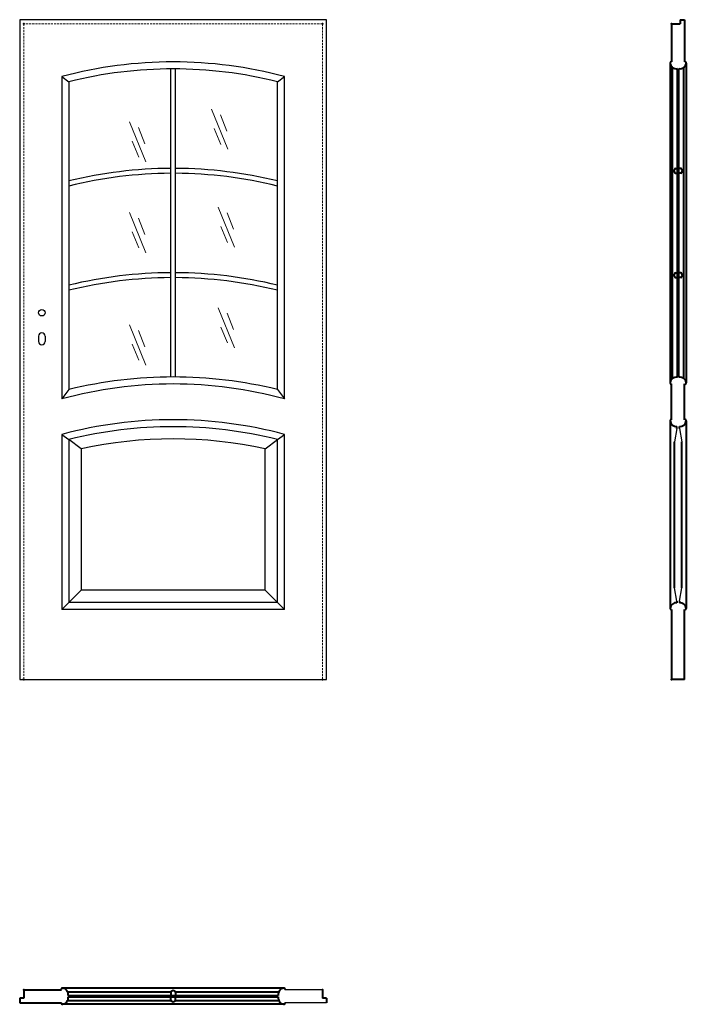
# Model space of a CAD drawing. Units: millimetres. Extents: x 0 to 2050, y -1000 to 2030.
import ezdxf

# ---------------------------------------------------------------- set-up
doc = ezdxf.new("R2010")
doc.units = ezdxf.units.MM
doc.linetypes.add('ACAD_ISO02W100', pattern=[15, 12, -3])
doc.linetypes.add('DASHED2', pattern=[9.525, 6.35, -3.175])
for name, color, linetype, lineweight in [('CIENKA', 7, 'Continuous', 15), ('p-cieńka', 2, 'Continuous', 15), ('p-główna', 7, 'Continuous', 30), ('p-kreskowa', 4, 'ACAD_ISO02W100', 15)]:
    doc.layers.add(name, color=color, linetype=linetype, lineweight=lineweight)

msp = doc.modelspace()

# ---------------------------------------------------------------- linework, layer by layer
for p, q in [((0, 2030), (0, 0)), ((944, 2030), (0, 2030)), ((944, 0), (944, 2030)), ((130, 1855), (151.5, 1839.1)), ((130, 1855), (130, 862.9)), ((464.4, 930.5), (464.4, 1878.5)), ((479.6, 930.5), (479.6, 1878.5)), ((792.5, 1839.1), (814, 1855)), ((814, 862.9), (814, 1855)), ((151.5, 1839.1), (151.5, 892)), ((792.5, 892), (792.5, 1839.1)), ((151.5, 892), (130, 862.9)), ((792.5, 892), (814, 862.9)), ((130, 754), (151.5, 738.1)), ((130, 754), (130, 215)), ((189, 709.7), (151.5, 738.1)), ((151.5, 738.1), (151.5, 236.5)), ((755, 709.7), (792.5, 738.1)), ((792.5, 738.1), (814, 754)), ((792.5, 236.5), (792.5, 738.1)), ((814, 215), (814, 754)), ((189, 709.7), (189, 274)), ((755, 274), (755, 709.7)), ((151.5, 236.5), (189, 274)), ((755, 274), (189, 274)), ((792.5, 236.5), (755, 274)), ((151.5, 236.5), (130, 215)), ((814, 215), (130, 215)), ((792.5, 236.5), (151.5, 236.5)), ((792.5, 236.5), (814, 215)), ((0, 0), (944, 0)), ((931, -955), (815.7, -955)), ((944, -995), (815.7, -995))]:
    msp.add_line(p, q)
for centre, radius, start, end in [((472, 577.9), 1322.1, 75.0083, 104.9917), ((472, 555.1), 1323.4, 75.9856, 104.0144), ((473.2, 208.9), 1363.6, 90.3682, 103.6441), ((473.2, 215.4), 1341.9, 90.3737, 103.8688), ((470.8, 208.9), 1363.6, 76.3559, 89.6318), ((470.8, 215.4), 1341.9, 76.1312, 89.6263), ((473.2, -112.1), 1363.6, 90.3682, 103.6441), ((470.8, -112.1), 1363.6, 76.3559, 89.6318), ((473.2, -105.6), 1341.9, 90.3737, 103.8688), ((470.8, -105.6), 1341.9, 76.1312, 89.6263), ((472, -423.3), 1353.8, 76.3063, 103.6937), ((472, -383.4), 1292.4, 74.6553, 105.3447), ((472, -523.1), 1322.1, 75.0083, 104.9917), ((472, -545.9), 1323.4, 75.9856, 104.0144), ((472, -596.6), 1336.6, 77.7763, 102.2237)]:
    msp.add_arc(centre, radius, start, end)
at = {"layer": 'CIENKA', "lineweight": 30}
for p, q in [((2021.3, 772.4), (2014.1, 731.3)), ((2028.8, 772.4), (2036.1, 731.3)), ((2021.3, 241), (2014.1, 282.1)), ((2028.8, 241), (2036.1, 282.1))]:
    msp.add_line(p, q, dxfattribs=at)
at = {"layer": 'p-cieńka'}
for p, q in [((589.5, 1754.6), (640.4, 1631.1)), ((617.6, 1737.4), (636.7, 1687.3)), ((337.4, 1715.8), (388.3, 1592.3)), ((365.5, 1698.6), (384.6, 1648.4)), ((597.8, 1695.1), (618.1, 1646)), ((345.7, 1656.3), (366, 1607.1)), ((337.4, 1436.3), (388.3, 1312.8)), ((610.2, 1453), (661, 1329.5)), ((638.2, 1435.8), (657.3, 1385.7)), ((365.5, 1419.1), (384.6, 1369)), ((345.7, 1376.9), (366, 1327.7)), ((618.4, 1393.5), (638.7, 1344.4)), ((610.2, 1143.7), (661, 1020.2)), ((638.2, 1126.5), (657.3, 1076.4)), ((337.4, 1090.6), (388.3, 967.1)), ((365.5, 1073.4), (384.6, 1023.3)), ((618.4, 1084.2), (638.7, 1035.1)), ((345.7, 1031.2), (366, 982))]:
    msp.add_line(p, q, dxfattribs=at)
at = {"layer": 'p-główna', "lineweight": 40}
for p, q in [((2005, 2017), (2005, 1900)), ((2005, 2017), (2031, 2017)), ((2031, 2030), (2031, 2017)), ((2031, 2030), (2045, 2030)), ((2045, 2030), (2045, 1900)), ((2000, 1897), (2000, 912.1)), ((2008, 926), (2008, 1883)), ((2023, 929.6), (2023, 1879.4)), ((2027, 929.6), (2027, 1879.4)), ((2042, 926), (2042, 1883)), ((2050, 1896.7), (2050, 912.2)), ((2017, 1572.4), (2023, 1572.4)), ((2017, 1557.2), (2023, 1557.2)), ((2033, 1572.4), (2027, 1572.4)), ((2033, 1557.2), (2027, 1557.2)), ((2017, 1251.4), (2023, 1251.4)), ((2033, 1251.4), (2027, 1251.4)), ((2017, 1236.2), (2023, 1236.2)), ((2033, 1236.2), (2027, 1236.2)), ((2005, 799), (2005, 909)), ((2045, 799), (2045, 909)), ((2000, 795.9), (2000, 218.3)), ((2050, 795.8), (2050, 218.2)), ((2021.3, 772.4), (2021.3, 778.2)), ((2028.8, 772.4), (2028.8, 778.2)), ((2014.1, 282.1), (2014.1, 731.3)), ((2036.1, 282.1), (2036.1, 731.3)), ((2005, 215), (2005, 0)), ((2021.3, 241), (2021.3, 235.8)), ((2028.8, 241), (2028.8, 235.8)), ((2045, 0), (2045, 215)), ((2045, 0), (2005, 0)), ((13, -955), (13, -981)), ((13, -955), (128.3, -955)), ((812.4, -950), (131.7, -950)), ((147.5, -962), (464.9, -962)), ((464.4, -963), (464.4, -973)), ((479.1, -962), (796.5, -962)), ((479.6, -963), (479.6, -973)), ((931, -955), (931, -981)), ((0, -981), (0, -995)), ((13, -981), (0, -981)), ((0, -995), (128.3, -995)), ((147.5, -988), (464.9, -988)), ((148.8, -973), (795.2, -973)), ((148.8, -977), (795.2, -977)), ((464.4, -987), (464.4, -977)), ((479.1, -988), (796.5, -988)), ((479.6, -987), (479.6, -977)), ((944, -981), (931, -981)), ((944, -981), (944, -995)), ((812.4, -1000), (131.7, -1000))]:
    msp.add_line(p, q, dxfattribs=at)
at = {"layer": 'p-główna'}
for p, q in [((58, 1056.3), (58, 1039.3)), ((78, 1056.3), (78, 1039.3))]:
    msp.add_line(p, q, dxfattribs=at)
msp.add_circle((68, 1128.3), 10, dxfattribs=at)
at = {"layer": 'p-główna', "lineweight": 40}
for centre, radius, start, end in [((2003.6, 1896.6), 3.63, 67.6774, 191.1817), ((2019.9, 1899.2), 20.1, 188.4491, 279.003), ((2030.2, 1899.1), 20, 260.6812, 351.6688), ((2046.4, 1896.6), 3.63, 348.8183, 112.3226), ((2020.3, 1564.8), 8.28, 113.3202, 246.6798), ((2029.7, 1564.8), 8.28, 293.3202, 66.6798), ((2020.3, 1243.8), 8.28, 113.3202, 246.6798), ((2029.7, 1243.8), 8.28, 293.3202, 66.6798), ((2019.8, 909.9), 20, 80.6812, 171.6688), ((2003.6, 912.4), 3.63, 168.8183, 292.3226), ((2030.2, 909.9), 20, 8.3312, 99.3188), ((2046.4, 912.4), 3.63, 247.6774, 11.1817), ((2003.6, 795.6), 3.63, 67.6774, 191.1817), ((2019.9, 798.2), 20.1, 188.4491, 274.2226), ((2030.2, 798.1), 20, 265.9932, 351.6688), ((2046.4, 795.6), 3.63, 348.8183, 112.3226), ((2019.8, 215.9), 20, 85.4886, 171.6688), ((2003.6, 218.4), 3.63, 168.8183, 292.3226), ((2030.2, 215.9), 20, 8.3312, 94.0068), ((2046.4, 218.4), 3.63, 247.6774, 11.1817), ((131.6, -953.6), 3.63, 78.8183, 202.3226), ((129.1, -969.8), 20, 350.6812, 81.6688), ((472, -966.3), 8.28, 23.3202, 156.6798), ((814.9, -969.8), 20, 98.3312, 189.3188), ((812.4, -953.6), 3.63, 337.6774, 101.1817), ((131.6, -996.4), 3.63, 157.6774, 281.1817), ((129.1, -980.2), 20, 278.3312, 9.3188), ((472, -983.7), 8.28, 203.3202, 336.6798), ((814.9, -980.2), 20, 170.6812, 261.6688), ((812.4, -996.4), 3.63, 258.8183, 22.3226)]:
    msp.add_arc(centre, radius, start, end, dxfattribs=at)
at = {"layer": 'p-główna'}
for centre, start, end in [((68, 1056.3), 0, 180), ((68, 1039.3), 180, 0)]:
    msp.add_arc(centre, 10, start, end, dxfattribs=at)
at = {"layer": 'p-główna', "lineweight": 40}
for p in [(13, 2017), (931, 2017), (2005, 2017), (13, 0), (931, 0), (2005, 0), (13, -955), (931, -955)]:
    msp.add_point(p, dxfattribs=at)
at = {"layer": 'p-kreskowa', "linetype": 'DASHED2'}
for p, q in [((13, 2017), (13, 0)), ((931, 2017), (13, 2017)), ((931, 0), (931, 2017))]:
    msp.add_line(p, q, dxfattribs=at)

# ---------------------------------------------------------------- texts
at = {"flags": 9}
msp.add_attdef('INFORMACJA', (0, 0), 'Własność Porta KMI Poland, wszelkie prawa zastrzeżone.', height=2.5, dxfattribs=at)

doc.saveas('drawing.dxf')
